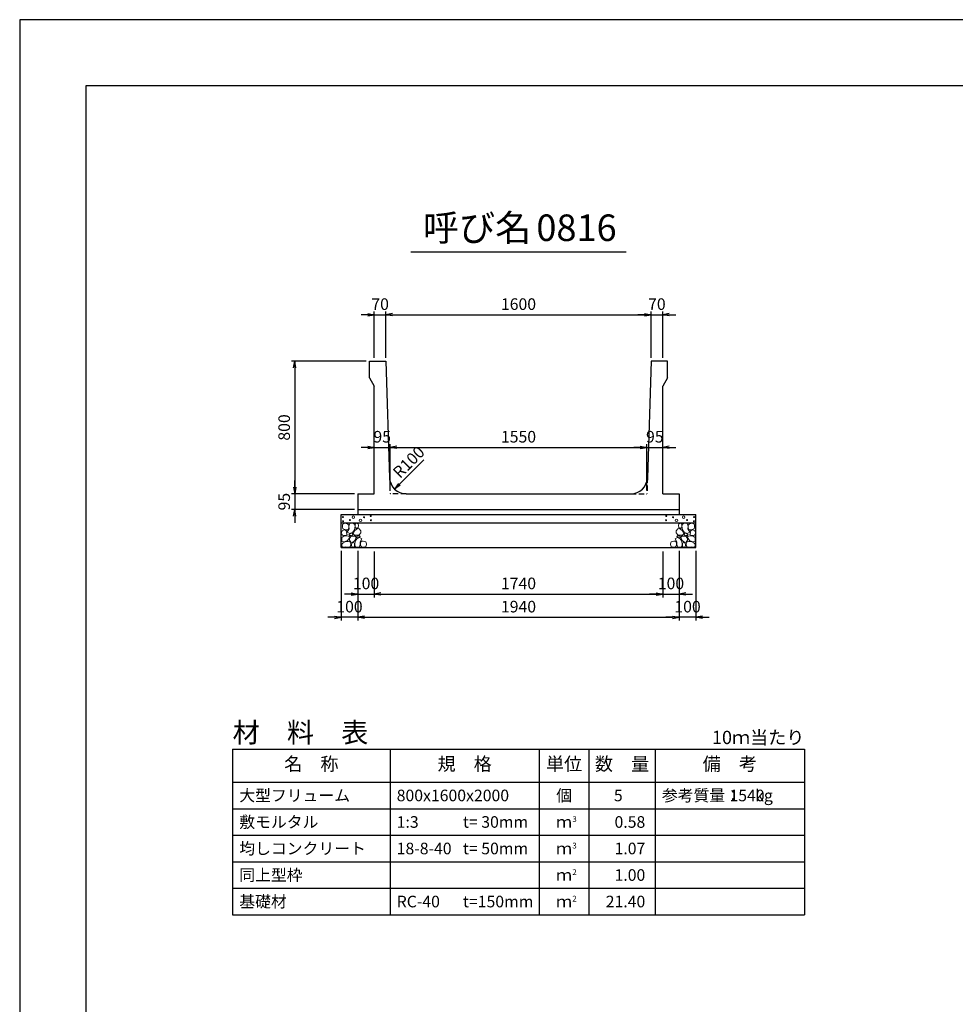
# Model space of a CAD drawing. Units: millimetres. Extents: x 0 to 16820, y 0 to 11880.
# Drawn here: x 0 to 5646, y 5940 to 11880 of the extents above; entities that cross this region are included whole.
import ezdxf
from ezdxf.enums import TextEntityAlignment as Align

# ---------------------------------------------------------------- set-up
doc = ezdxf.new("R2010")
doc.units = ezdxf.units.MM
doc.header["$LTSCALE"] = 20
doc.header["$PDMODE"] = 3
doc.linetypes.add('HIDDEN2', pattern=[4.7625, 3.175, -1.5875])
doc.layers.add('D-DCR-HCHn', color=4, linetype='Continuous', lineweight=9)
for name, color, linetype in [('D-MTR', 7, 'Continuous'), ('D-MTR-FRAM', 7, 'Continuous'), ('D-MTR-LINE', 7, 'Continuous'), ('D-MTR-TXT', 7, 'Continuous'), ('D-STR-DIM', 7, 'Continuous'), ('D-STR-STRn', 1, 'Continuous'), ('D-TTL', 2, 'Continuous'), ('D-TTL-TXT', 7, 'Continuous')]:
    doc.layers.add(name, color=color, linetype=linetype)
doc.styles.add('ＭＳ ゴシック', font='MS Gothic.ttf')
doc.dimstyles.new('020', dxfattribs={"dimscale": 20, "dimtxt": 3.5, "dimasz": 2, "dimexe": 1, "dimexo": 1, "dimgap": 1, "dimtad": 1, "dimdec": 0, "dimdsep": 46, "dimtxsty": 'ＭＳ ゴシック', "dimblk": 'OPEN', "dimcen": -1, "dimaunit": 1, "dimadec": 4, "dimazin": 0, "dimtfac": 1, "dimtdec": 0, "dimtix": 1, "dimtmove": 2, "dimatfit": 0, "dimldrblk": 'OPEN', "dimfxl": 1, "dimarcsym": 0})

# ---------------------------------------------------------------- blocks, each defined once
blk = doc.blocks.new('_Open')
at = {"color": 0, "lineweight": -2}
for p, q in [((-1, 0.17), (0, 0)), ((-1, -0.17), (0, 0)), ((0, 0), (-1, 0))]:
    blk.add_line(p, q, dxfattribs=at)
blk = doc.blocks.new('*D1')
at = {"layer": 'D-STR-DIM', "color": 0, "lineweight": -2}
for p, q in [((2100, 10100), (2060, 10100)), ((2140, 9840), (2140, 10120)), ((2140, 10100), (2210, 10100)), ((2210, 9840), (2210, 10120)), ((2250, 10100), (2290, 10100))]:
    blk.add_line(p, q, dxfattribs=at)
at = {"layer": 'Defpoints', "color": 0}
for p in [(2210, 10100), (2140, 9820), (2210, 9820)]:
    blk.add_point(p, dxfattribs=at)
at = {"layer": 'D-STR-DIM', "color": 0, "lineweight": -2, "xscale": 40, "yscale": 40, "zscale": 40}
blk.add_blockref('_Open', (2140, 10100), dxfattribs=at)
at = {"layer": 'D-STR-DIM', "color": 0, "lineweight": -2, "xscale": 40, "yscale": 40, "zscale": 40, "rotation": 180}
blk.add_blockref('_Open', (2210, 10100), dxfattribs=at)
at = {"layer": 'D-STR-DIM', "color": 0, "insert": (2175, 10155), "char_height": 70, "attachment_point": 5, "style": 'ＭＳ ゴシック'}
blk.add_mtext('70', dxfattribs=at)
blk = doc.blocks.new('*D2')
at = {"layer": 'D-STR-DIM', "color": 0, "lineweight": -2}
for p, q in [((2210, 9840), (2210, 10120)), ((2250, 10100), (3770, 10100)), ((3810, 9840), (3810, 10120))]:
    blk.add_line(p, q, dxfattribs=at)
at = {"layer": 'Defpoints', "color": 0}
for p in [(3810, 10100), (2210, 9820), (3810, 9820)]:
    blk.add_point(p, dxfattribs=at)
at = {"layer": 'D-STR-DIM', "color": 0, "lineweight": -2, "xscale": 40, "yscale": 40, "zscale": 40, "rotation": 180}
blk.add_blockref('_Open', (2210, 10100), dxfattribs=at)
at = {"layer": 'D-STR-DIM', "color": 0, "lineweight": -2, "xscale": 40, "yscale": 40, "zscale": 40}
blk.add_blockref('_Open', (3810, 10100), dxfattribs=at)
at = {"layer": 'D-STR-DIM', "color": 0, "insert": (3010, 10155), "char_height": 70, "attachment_point": 5, "style": 'ＭＳ ゴシック'}
blk.add_mtext('1600', dxfattribs=at)
blk = doc.blocks.new('*D3')
at = {"layer": 'D-STR-DIM', "color": 0, "lineweight": -2}
for p, q in [((3770, 10100), (3730, 10100)), ((3810, 9840), (3810, 10120)), ((3810, 10100), (3880, 10100)), ((3880, 9840), (3880, 10120)), ((3920, 10100), (3960, 10100))]:
    blk.add_line(p, q, dxfattribs=at)
at = {"layer": 'Defpoints', "color": 0}
for p in [(3880, 10100), (3810, 9820), (3880, 9820)]:
    blk.add_point(p, dxfattribs=at)
at = {"layer": 'D-STR-DIM', "color": 0, "lineweight": -2, "xscale": 40, "yscale": 40, "zscale": 40}
blk.add_blockref('_Open', (3810, 10100), dxfattribs=at)
at = {"layer": 'D-STR-DIM', "color": 0, "lineweight": -2, "xscale": 40, "yscale": 40, "zscale": 40, "rotation": 180}
blk.add_blockref('_Open', (3880, 10100), dxfattribs=at)
at = {"layer": 'D-STR-DIM', "color": 0, "insert": (3845, 10155), "char_height": 70, "attachment_point": 5, "style": 'ＭＳ ゴシック'}
blk.add_mtext('70', dxfattribs=at)
blk = doc.blocks.new('*D4')
at = {"layer": 'D-STR-DIM', "color": 0, "lineweight": -2}
for p, q in [((2040, 8675), (2040, 8255)), ((3980, 8675), (3980, 8255)), ((2080, 8275), (3940, 8275))]:
    blk.add_line(p, q, dxfattribs=at)
at = {"layer": 'Defpoints', "color": 0}
for p in [(2040, 8695), (3980, 8695), (3980, 8275)]:
    blk.add_point(p, dxfattribs=at)
at = {"layer": 'D-STR-DIM', "color": 0, "lineweight": -2, "xscale": 40, "yscale": 40, "zscale": 40, "rotation": 180}
blk.add_blockref('_Open', (2040, 8275), dxfattribs=at)
at = {"layer": 'D-STR-DIM', "color": 0, "lineweight": -2, "xscale": 40, "yscale": 40, "zscale": 40}
blk.add_blockref('_Open', (3980, 8275), dxfattribs=at)
at = {"layer": 'D-STR-DIM', "color": 0, "insert": (3010, 8330), "char_height": 70, "attachment_point": 5, "style": 'ＭＳ ゴシック'}
blk.add_mtext('1940', dxfattribs=at)
blk = doc.blocks.new('*D5')
at = {"layer": 'D-STR-DIM', "color": 0, "lineweight": -2}
for p, q in [((1940, 8675), (1940, 8255)), ((2040, 8675), (2040, 8255)), ((1900, 8275), (1860, 8275)), ((2040, 8275), (1940, 8275)), ((2080, 8275), (2120, 8275))]:
    blk.add_line(p, q, dxfattribs=at)
at = {"layer": 'Defpoints', "color": 0}
for p in [(1940, 8695), (2040, 8695), (1940, 8275)]:
    blk.add_point(p, dxfattribs=at)
at = {"layer": 'D-STR-DIM', "color": 0, "lineweight": -2, "xscale": 40, "yscale": 40, "zscale": 40}
blk.add_blockref('_Open', (1940, 8275), dxfattribs=at)
at = {"layer": 'D-STR-DIM', "color": 0, "lineweight": -2, "xscale": 40, "yscale": 40, "zscale": 40, "rotation": 180}
blk.add_blockref('_Open', (2040, 8275), dxfattribs=at)
at = {"layer": 'D-STR-DIM', "color": 0, "insert": (1990, 8330), "char_height": 70, "attachment_point": 5, "style": 'ＭＳ ゴシック'}
blk.add_mtext('100', dxfattribs=at)
blk = doc.blocks.new('*D6')
at = {"layer": 'D-STR-DIM', "color": 0, "lineweight": -2}
for p, q in [((3980, 8675), (3980, 8255)), ((4080, 8675), (4080, 8255)), ((3940, 8275), (3900, 8275)), ((4080, 8275), (3980, 8275)), ((4120, 8275), (4160, 8275))]:
    blk.add_line(p, q, dxfattribs=at)
at = {"layer": 'Defpoints', "color": 0}
for p in [(3980, 8695), (4080, 8695), (3980, 8275)]:
    blk.add_point(p, dxfattribs=at)
at = {"layer": 'D-STR-DIM', "color": 0, "lineweight": -2, "xscale": 40, "yscale": 40, "zscale": 40}
blk.add_blockref('_Open', (3980, 8275), dxfattribs=at)
at = {"layer": 'D-STR-DIM', "color": 0, "lineweight": -2, "xscale": 40, "yscale": 40, "zscale": 40, "rotation": 180}
blk.add_blockref('_Open', (4080, 8275), dxfattribs=at)
at = {"layer": 'D-STR-DIM', "color": 0, "insert": (4030, 8330), "char_height": 70, "attachment_point": 5, "style": 'ＭＳ ゴシック'}
blk.add_mtext('100', dxfattribs=at)
blk = doc.blocks.new('*D7')
at = {"layer": 'D-STR-DIM', "color": 0, "lineweight": -2}
for p, q in [((2100, 9300), (2060, 9300)), ((2140, 9300), (2235, 9300)), ((2235, 9040), (2235, 9320)), ((2275, 9300), (2315, 9300))]:
    blk.add_line(p, q, dxfattribs=at)
at = {"layer": 'Defpoints', "color": 0}
for p in [(2140, 9300), (2235, 9300), (2235, 9020)]:
    blk.add_point(p, dxfattribs=at)
at = {"layer": 'D-STR-DIM', "color": 0, "lineweight": -2, "xscale": 40, "yscale": 40, "zscale": 40}
blk.add_blockref('_Open', (2140, 9300), dxfattribs=at)
at = {"layer": 'D-STR-DIM', "color": 0, "lineweight": -2, "xscale": 40, "yscale": 40, "zscale": 40, "rotation": 180}
blk.add_blockref('_Open', (2235, 9300), dxfattribs=at)
at = {"layer": 'D-STR-DIM', "color": 0, "insert": (2187.5, 9355), "char_height": 70, "attachment_point": 5, "style": 'ＭＳ ゴシック'}
blk.add_mtext('95', dxfattribs=at)
blk = doc.blocks.new('*D8')
at = {"layer": 'D-STR-DIM', "color": 0, "lineweight": -2}
for p, q in [((2235, 9040), (2235, 9320)), ((2275, 9300), (3745, 9300)), ((3785, 9040), (3785, 9320))]:
    blk.add_line(p, q, dxfattribs=at)
at = {"layer": 'Defpoints', "color": 0}
for p in [(3785, 9300), (2235, 9020), (3785, 9020)]:
    blk.add_point(p, dxfattribs=at)
at = {"layer": 'D-STR-DIM', "color": 0, "lineweight": -2, "xscale": 40, "yscale": 40, "zscale": 40, "rotation": 180}
blk.add_blockref('_Open', (2235, 9300), dxfattribs=at)
at = {"layer": 'D-STR-DIM', "color": 0, "lineweight": -2, "xscale": 40, "yscale": 40, "zscale": 40}
blk.add_blockref('_Open', (3785, 9300), dxfattribs=at)
at = {"layer": 'D-STR-DIM', "color": 0, "insert": (3010, 9355), "char_height": 70, "attachment_point": 5, "style": 'ＭＳ ゴシック'}
blk.add_mtext('1550', dxfattribs=at)
blk = doc.blocks.new('*D9')
at = {"layer": 'D-STR-DIM', "color": 0, "lineweight": -2}
for p, q in [((3745, 9300), (3705, 9300)), ((3785, 9040), (3785, 9320)), ((3785, 9300), (3880, 9300)), ((3920, 9300), (3960, 9300))]:
    blk.add_line(p, q, dxfattribs=at)
at = {"layer": 'Defpoints', "color": 0}
for p in [(3880, 9300), (3880, 9300), (3785, 9020)]:
    blk.add_point(p, dxfattribs=at)
at = {"layer": 'D-STR-DIM', "color": 0, "lineweight": -2, "xscale": 40, "yscale": 40, "zscale": 40}
blk.add_blockref('_Open', (3785, 9300), dxfattribs=at)
at = {"layer": 'D-STR-DIM', "color": 0, "lineweight": -2, "xscale": 40, "yscale": 40, "zscale": 40, "rotation": 180}
blk.add_blockref('_Open', (3880, 9300), dxfattribs=at)
at = {"layer": 'D-STR-DIM', "color": 0, "insert": (3832.5, 9355), "char_height": 70, "attachment_point": 5, "style": 'ＭＳ ゴシック'}
blk.add_mtext('95', dxfattribs=at)
blk = doc.blocks.new('*D10')
at = {"layer": 'D-STR-DIM', "color": 0, "lineweight": -2}
for p, q in [((2090, 9820), (1640, 9820)), ((1660, 9780), (1660, 9060)), ((2020, 9020), (1640, 9020))]:
    blk.add_line(p, q, dxfattribs=at)
at = {"layer": 'Defpoints', "color": 0}
for p in [(2110, 9820), (1660, 9020), (2040, 9020)]:
    blk.add_point(p, dxfattribs=at)
at = {"layer": 'D-STR-DIM', "color": 0, "lineweight": -2, "xscale": 40, "yscale": 40, "zscale": 40}
for p, rotation in [((1660, 9820), 90), ((1660, 9020), 270)]:
    blk.add_blockref('_Open', p, dxfattribs=dict(at, rotation=rotation))
at = {"layer": 'D-STR-DIM', "color": 0, "insert": (1605, 9420), "char_height": 70, "attachment_point": 5, "rotation": 90, "style": 'ＭＳ ゴシック'}
blk.add_mtext('800', dxfattribs=at)
blk = doc.blocks.new('*D11')
at = {"layer": 'D-STR-DIM', "color": 0, "lineweight": -2}
for p, q in [((1660, 9060), (1660, 9100)), ((2020, 9020), (1640, 9020)), ((1660, 9020), (1660, 8925)), ((2020, 8925), (1640, 8925)), ((1660, 8885), (1660, 8845))]:
    blk.add_line(p, q, dxfattribs=at)
at = {"layer": 'Defpoints', "color": 0}
for p in [(2040, 9020), (1660, 8925), (2040, 8925)]:
    blk.add_point(p, dxfattribs=at)
at = {"layer": 'D-STR-DIM', "color": 0, "lineweight": -2, "xscale": 40, "yscale": 40, "zscale": 40}
for p, rotation in [((1660, 9020), 270), ((1660, 8925), 90)]:
    blk.add_blockref('_Open', p, dxfattribs=dict(at, rotation=rotation))
at = {"layer": 'D-STR-DIM', "color": 0, "insert": (1605, 8972.5), "char_height": 70, "attachment_point": 5, "rotation": 90, "style": 'ＭＳ ゴシック'}
blk.add_mtext('95', dxfattribs=at)
blk = doc.blocks.new('*D12')
at = {"layer": 'D-STR-DIM', "color": 0, "lineweight": -2}
for p, q in [((3880, 8672.5), (3880, 8395)), ((3980, 8675), (3980, 8395)), ((3840, 8415), (3800, 8415)), ((3880, 8415), (3980, 8415)), ((4020, 8415), (4060, 8415))]:
    blk.add_line(p, q, dxfattribs=at)
at = {"layer": 'Defpoints', "color": 0}
for p in [(3880, 8692.5), (3980, 8695), (3980, 8415)]:
    blk.add_point(p, dxfattribs=at)
at = {"layer": 'D-STR-DIM', "color": 0, "lineweight": -2, "xscale": 40, "yscale": 40, "zscale": 40}
blk.add_blockref('_Open', (3880, 8415), dxfattribs=at)
at = {"layer": 'D-STR-DIM', "color": 0, "lineweight": -2, "xscale": 40, "yscale": 40, "zscale": 40, "rotation": 180}
blk.add_blockref('_Open', (3980, 8415), dxfattribs=at)
at = {"layer": 'D-STR-DIM', "color": 0, "insert": (3930, 8470), "char_height": 70, "attachment_point": 5, "style": 'ＭＳ ゴシック'}
blk.add_mtext('100', dxfattribs=at)
blk = doc.blocks.new('*D13')
at = {"color": 0, "lineweight": -2}
for p, q in [((2040, 8675), (2040, 8395)), ((2140, 8672.5), (2140, 8395)), ((2000, 8415), (1960, 8415)), ((2040, 8415), (2140, 8415)), ((2180, 8415), (2220, 8415))]:
    blk.add_line(p, q, dxfattribs=at)
at = {"layer": 'Defpoints', "color": 0}
for p in [(2040, 8695), (2140, 8692.5), (2140, 8415)]:
    blk.add_point(p, dxfattribs=at)
at = {"color": 0, "lineweight": -2, "xscale": 40, "yscale": 40, "zscale": 40}
blk.add_blockref('_Open', (2040, 8415), dxfattribs=at)
at = {"color": 0, "lineweight": -2, "xscale": 40, "yscale": 40, "zscale": 40, "rotation": 180}
blk.add_blockref('_Open', (2140, 8415), dxfattribs=at)
at = {"color": 0, "insert": (2090, 8470), "char_height": 70, "attachment_point": 5, "style": 'ＭＳ ゴシック'}
blk.add_mtext('100', dxfattribs=at)
blk = doc.blocks.new('*D14')
at = {"color": 0, "lineweight": -2}
for p, q in [((2140, 8672.5), (2140, 8395)), ((3880, 8672.5), (3880, 8395)), ((2180, 8415), (3840, 8415))]:
    blk.add_line(p, q, dxfattribs=at)
at = {"layer": 'Defpoints', "color": 0}
for p in [(2140, 8692.5), (3880, 8692.5), (3880, 8415)]:
    blk.add_point(p, dxfattribs=at)
at = {"color": 0, "lineweight": -2, "xscale": 40, "yscale": 40, "zscale": 40, "rotation": 180}
blk.add_blockref('_Open', (2140, 8415), dxfattribs=at)
at = {"color": 0, "lineweight": -2, "xscale": 40, "yscale": 40, "zscale": 40}
blk.add_blockref('_Open', (3880, 8415), dxfattribs=at)
at = {"color": 0, "insert": (3010, 8470), "char_height": 70, "attachment_point": 5, "style": 'ＭＳ ゴシック'}
blk.add_mtext('1740', dxfattribs=at)

msp = doc.modelspace()

# ---------------------------------------------------------------- linework, layer by layer
at = {"layer": 'D-DCR-HCHn'}
for points in [[(1945.5, 8795.4), (1940.3, 8779.8), (1947.2, 8769.4), (1964.5, 8767.6), (1976.4, 8772.7), (1971.5, 8785), (1974.9, 8791.9), (1968, 8798.8), (1957.6, 8802.3)], [(1978.4, 8838.7), (1962.8, 8842.2), (1948.9, 8835.2), (1947.2, 8819.6), (1950.7, 8807.5), (1968, 8802.3), (1980.1, 8802.3), (1985.3, 8811), (1985.3, 8830)], [(1992.3, 8840.4), (1987.1, 8824.8), (1988.8, 8807.5), (1976.7, 8788.4), (1992.3, 8779.8), (2009.6, 8788.4), (2020, 8802.3), (2023.5, 8824.8), (2020, 8837), (2009.6, 8842.2)], [(2021.7, 8798.8), (2013.1, 8778), (2020, 8769.4), (2040.8, 8769.4), (2049.5, 8772.8), (2058.1, 8785), (2058.1, 8795.4), (2049.5, 8809.2), (2039.1, 8811)], [(2025.2, 8837), (2025.2, 8816.2), (2033.9, 8811), (2042.5, 8816.2), (2044.3, 8828.3), (2042.5, 8838.7), (2030.4, 8842.2)], [(3998.3, 8798.8), (4006.9, 8778), (4000, 8769.4), (3979.2, 8769.4), (3970.5, 8772.8), (3961.9, 8785), (3961.9, 8795.4), (3970.5, 8809.2), (3980.9, 8811)], [(3994.8, 8837), (3994.8, 8816.2), (3986.1, 8811), (3977.5, 8816.2), (3975.7, 8828.3), (3977.5, 8838.7), (3989.6, 8842.2)], [(4027.7, 8840.4), (4032.9, 8824.8), (4031.2, 8807.5), (4043.3, 8788.4), (4027.7, 8779.8), (4010.4, 8788.4), (4000, 8802.3), (3996.5, 8824.8), (4000, 8837), (4010.4, 8842.2)], [(4041.6, 8838.7), (4057.2, 8842.2), (4071.1, 8835.2), (4072.8, 8819.6), (4069.3, 8807.5), (4052, 8802.3), (4039.9, 8802.3), (4034.7, 8811), (4034.7, 8830)], [(4074.5, 8795.4), (4079.7, 8779.8), (4072.8, 8769.4), (4055.5, 8767.6), (4043.6, 8772.7), (4048.5, 8785), (4045.1, 8791.9), (4052, 8798.8), (4062.4, 8802.3)], [(1978.4, 8737.8), (1991.2, 8757), (1989.6, 8761.8), (1971.9, 8766.6), (1955.9, 8765), (1944.7, 8755.4), (1943.1, 8744.2), (1944.7, 8732.9), (1957.5, 8729.7)], [(1984.8, 8697.6), (1996, 8702.4), (1999.2, 8718.5), (1992.8, 8729.7), (1981.6, 8732.9), (1967.1, 8731.3), (1951.1, 8724.9), (1943.1, 8715.3), (1943.1, 8704), (1947.9, 8697.6), (1967.1, 8699.2)], [(1995.7, 8779.8), (1987.1, 8772.8), (1990.5, 8767.6), (2002.7, 8767.6), (2007.9, 8769.4), (2011.3, 8776.3), (2006.1, 8781.5)], [(2023.3, 8737.8), (2031.3, 8757), (2024.9, 8765), (2005.7, 8765), (1997.6, 8761.8), (1989.6, 8750.6), (1989.6, 8741), (1997.6, 8728.1), (2007.3, 8726.5)], [(2050.6, 8699.2), (2055.4, 8713.7), (2053.8, 8729.7), (2065, 8747.4), (2050.6, 8755.4), (2034.5, 8747.4), (2024.9, 8734.5), (2021.7, 8713.7), (2024.9, 8702.4), (2034.5, 8697.6)], [(2047.4, 8755.4), (2055.4, 8761.8), (2052.2, 8766.6), (2041, 8766.6), (2036.2, 8765), (2032.9, 8758.6), (2037.8, 8753.8)], [(2063.4, 8700.8), (2077.9, 8697.6), (2090.7, 8704), (2092.3, 8718.5), (2089.1, 8729.7), (2073.1, 8734.5), (2061.8, 8734.5), (2057, 8726.5), (2057, 8708.9)], [(3956.6, 8700.8), (3942.1, 8697.6), (3929.3, 8704), (3927.7, 8718.5), (3930.9, 8729.7), (3946.9, 8734.5), (3958.2, 8734.5), (3963, 8726.5), (3963, 8708.9)], [(3969.4, 8699.2), (3964.6, 8713.7), (3966.2, 8729.7), (3955, 8747.4), (3969.4, 8755.4), (3985.5, 8747.4), (3995.1, 8734.5), (3998.3, 8713.7), (3995.1, 8702.4), (3985.5, 8697.6)], [(3972.6, 8755.4), (3964.6, 8761.8), (3967.8, 8766.6), (3979, 8766.6), (3983.8, 8765), (3987.1, 8758.6), (3982.2, 8753.8)], [(3996.7, 8737.8), (3988.7, 8757), (3995.1, 8765), (4014.3, 8765), (4022.4, 8761.8), (4030.4, 8750.6), (4030.4, 8741), (4022.4, 8728.1), (4012.7, 8726.5)], [(4024.3, 8779.8), (4032.9, 8772.8), (4029.5, 8767.6), (4017.3, 8767.6), (4012.1, 8769.4), (4008.7, 8776.3), (4013.9, 8781.5)], [(4035.2, 8697.6), (4024, 8702.4), (4020.8, 8718.5), (4027.2, 8729.7), (4038.4, 8732.9), (4052.9, 8731.3), (4068.9, 8724.9), (4076.9, 8715.3), (4076.9, 8704), (4072.1, 8697.6), (4052.9, 8699.2)], [(4041.6, 8737.8), (4028.8, 8757), (4030.4, 8761.8), (4048.1, 8766.6), (4064.1, 8765), (4075.3, 8755.4), (4076.9, 8744.2), (4075.3, 8732.9), (4062.5, 8729.7)], [(2020.1, 8702.4), (2020.1, 8721.7), (2012.1, 8726.5), (2004, 8721.7), (2002.4, 8710.5), (2004, 8700.8), (2015.3, 8697.6)], [(3999.9, 8702.4), (3999.9, 8721.7), (4007.9, 8726.5), (4016, 8721.7), (4017.6, 8710.5), (4016, 8700.8), (4004.7, 8697.6)]]:
    msp.add_lwpolyline(points, close=True, dxfattribs=at)
for centre, radius in [((1950.7, 8879), 3), ((1951.9, 8853.9), 3), ((1992.3, 8860.8), 3), ((2013.3, 8879), 7.5), ((2056.7, 8860), 7.5), ((2077.7, 8878.2), 3), ((2118.1, 8885), 3), ((2119.3, 8860), 3), ((3900.7, 8860), 3), ((3901.9, 8885), 3), ((3942.3, 8878.2), 3), ((3963.3, 8860), 7.5), ((4006.7, 8879), 7.5), ((4027.7, 8860.8), 3), ((4068.1, 8853.9), 3), ((4069.3, 8879), 3)]:
    msp.add_circle(centre, radius, dxfattribs=at)
at = {"layer": 'D-MTR-FRAM'}
for p, q in [((1285, 7480), (4735, 7480)), ((1285, 7480), (1285, 6480)), ((4735, 7480), (4735, 6480)), ((1285, 6480), (4735, 6480))]:
    msp.add_line(p, q, dxfattribs=at)
at = {"layer": 'D-MTR-LINE'}
for p, q in [((2235, 7480), (2235, 6480)), ((3135, 7480), (3135, 6480)), ((3435, 7480), (3435, 6480)), ((3835, 7480), (3835, 6480)), ((1285, 7120), (4735, 7120)), ((1285, 6960), (4735, 6960)), ((1285, 6800), (4735, 6800)), ((1285, 6640), (4735, 6640))]:
    msp.add_line(p, q, dxfattribs=at)
at = {"layer": 'D-MTR-LINE', "linetype": 'Continuous'}
msp.add_line((1285, 7280), (4735, 7280), dxfattribs=at)
at = {"layer": 'D-STR-STRn', "ltscale": 0.25}
for p, q in [((2110, 9820), (2210, 9820)), ((2110, 9720), (2110, 9820)), ((2210, 9820), (2232, 9116.9)), ((3810, 9820), (3788, 9116.9)), ((3910, 9820), (3810, 9820)), ((3910, 9720), (3910, 9820)), ((2110, 9720), (2140, 9670)), ((3910, 9720), (3880, 9670)), ((2140, 9020), (2140, 9670)), ((3880, 9020), (3880, 9670)), ((2040, 9020), (2040, 8925)), ((2040, 9020), (2140, 9020)), ((2331.9, 9020), (3688.1, 9020)), ((3880, 9020), (3980, 9020)), ((3980, 9020), (3980, 8925)), ((2040, 8925), (3980, 8925))]:
    msp.add_line(p, q, dxfattribs=at)
at = {"layer": 'D-STR-STRn', "color": 2, "linetype": 'HIDDEN2', "ltscale": 0.5}
for p, q in [((2232, 9116.9), (2235, 9020)), ((3788, 9116.9), (3785, 9020)), ((2331.9, 9020), (2235, 9020)), ((3688.1, 9020), (3785, 9020))]:
    msp.add_line(p, q, dxfattribs=at)
at = {"layer": 'D-STR-STRn'}
for p, q in [((2040, 8925), (2040, 8895)), ((3980, 8925), (3980, 8895)), ((1940, 8695), (1940, 8895)), ((1940, 8895), (4080, 8895)), ((4080, 8695), (4080, 8895)), ((1940, 8845), (4080, 8845)), ((1940, 8695), (4080, 8695))]:
    msp.add_line(p, q, dxfattribs=at)
at = {"layer": 'D-STR-STRn', "ltscale": 0.25}
for centre, start, end in [((2331.9, 9120), 181.78991, 270), ((3688.1, 9120), 270, 358.21009)]:
    msp.add_arc(centre, 100, start, end, dxfattribs=at)
at = {"layer": 'D-TTL'}
for points in [[(0, 0), (16820, 0), (16820, 11880), (0, 11880)], [(400, 400), (16420, 400), (16420, 11480), (400, 11480)]]:
    msp.add_lwpolyline(points, close=True, dxfattribs=at)
at = {"layer": 'D-TTL-TXT', "ltscale": 0.25}
msp.add_line((2360, 10480), (3660, 10480), dxfattribs=at)

# ---------------------------------------------------------------- texts
at = {"layer": 'D-MTR', "style": 'ＭＳ ゴシック'}
msp.add_text('材\u3000料\u3000表', height=120, dxfattribs=at).set_placement((1285, 7520))
at = {"layer": 'D-MTR', "linetype": 'Continuous', "style": 'ＭＳ ゴシック'}
msp.add_text('10ｍ当たり', height=80, dxfattribs=at).set_placement((4735, 7510), align=Align.RIGHT)
at = {"layer": 'D-MTR-TXT', "style": 'ＭＳ ゴシック'}
for s, p in [('名\u3000称', (1760, 7380)), ('規\u3000格', (2685, 7380)), ('単位', (3285, 7380)), ('数\u3000量', (3635, 7380)), ('備\u3000考', (4285, 7380))]:
    msp.add_text(s, height=80, dxfattribs=at).set_placement(p, align=Align.MIDDLE)
for s, p in [('大型フリューム', (1325, 7200)), ('800x1600x2000', (2275, 7200)), ('参考質量：    kg', (3875, 7200)), ('敷モルタル', (1325, 7040)), ('1:3', (2275, 7040)), ('t= 30mm', (2675, 7040)), ('均しコンクリート', (1325, 6880)), ('18-8-40', (2275, 6880)), ('t= 50mm', (2675, 6880)), ('同上型枠', (1325, 6720)), ('基礎材', (1325, 6560)), ('RC-40', (2275, 6560)), ('t=150mm', (2675, 6560))]:
    msp.add_text(s, height=70, dxfattribs=at).set_placement(p, align=Align.MIDDLE_LEFT)
for s, p in [('個', (3285, 7200)), ('ｍ', (3285, 7040)), ('ｍ', (3285, 6880)), ('ｍ', (3285, 6720)), ('ｍ', (3285, 6560))]:
    msp.add_text(s, height=70, dxfattribs=at).set_placement(p, align=Align.MIDDLE_CENTER)
for s, p in [('5', (3638.6, 7200)), ('1540', (4495, 7200)), ('0.58', (3775, 7040)), ('1.07', (3775, 6880)), ('1.00', (3775, 6720)), ('21.40', (3775, 6560))]:
    msp.add_text(s, height=70, dxfattribs=at).set_placement(p, align=Align.MIDDLE_RIGHT)
for s, p in [('3', (3335, 7040)), ('3', (3335, 6880)), ('2', (3335, 6720)), ('2', (3335, 6560))]:
    msp.add_text(s, height=35, dxfattribs=at).set_placement(p)
at = {"layer": 'D-STR-DIM', "style": 'ＭＳ ゴシック'}
msp.add_text('R100', height=70, rotation=45, dxfattribs=at).set_placement((2294.7, 9108.8))
at = {"layer": 'D-TTL-TXT', "style": 'ＭＳ ゴシック'}
for s, p in [('呼び名', (2760, 10495)), ('0816', (3360, 10495))]:
    msp.add_text(s, height=160, dxfattribs=at).set_placement(p, align=Align.BOTTOM_CENTER)

# ---------------------------------------------------------------- dimensions: what is measured, and where the dimension line sits
for base, p1, p2, picture, middle in [((2140, 8415), (2040, 8695), (2140, 8692.5), '*D13', (2090, 8470)), ((3880, 8415), (2140, 8692.5), (3880, 8692.5), '*D14', (3010, 8470))]:
    dim = msp.add_linear_dim(base=base, p1=p1, p2=p2, dimstyle='020')
    dim.commit()
    dim.dimension.update_dxf_attribs({"geometry": picture, "text_midpoint": middle})
at = {"layer": 'D-STR-DIM'}
for base, p1, p2, picture, middle in [((2210, 10100), (2140, 9820), (2210, 9820), '*D1', (2175, 10155)), ((3810, 10100), (2210, 9820), (3810, 9820), '*D2', (3010, 10155)), ((3880, 10100), (3810, 9820), (3880, 9820), '*D3', (3845, 10155)), ((2235, 9300), (2140, 9300), (2235, 9020), '*D7', (2187.5, 9355)), ((3785, 9300), (2235, 9020), (3785, 9020), '*D8', (3010, 9355)), ((3880, 9300), (3785, 9020), (3880, 9300), '*D9', (3832.5, 9355)), ((1940, 8275), (2040, 8695), (1940, 8695), '*D5', (1990, 8330)), ((3980, 8275), (2040, 8695), (3980, 8695), '*D4', (3010, 8330)), ((3980, 8275), (4080, 8695), (3980, 8695), '*D6', (4030, 8330))]:
    dim = msp.add_linear_dim(base=base, p1=p1, p2=p2, dimstyle='020', dxfattribs=at)
    dim.commit()
    dim.dimension.update_dxf_attribs({"geometry": picture, "text_midpoint": middle})
for base, p1, p2, angle, picture, middle in [((1660, 9020), (2110, 9820), (2040, 9020), 90, '*D10', (1605, 9420)), ((1660, 8925), (2040, 9020), (2040, 8925), 90, '*D11', (1605, 8972.5)), ((3980, 8415), (3880, 8692.5), (3980, 8695), 180, '*D12', (3930, 8470))]:
    dim = msp.add_linear_dim(base=base, p1=p1, p2=p2, angle=angle, dimstyle='020', dxfattribs=at)
    dim.commit()
    dim.dimension.update_dxf_attribs({"geometry": picture, "text_midpoint": middle})

# ---------------------------------------------------------------- leaders
msp.add_leader([(2262.3, 9048.2), (2439.1, 9225)], dimstyle='020', dxfattribs=at)

doc.saveas('drawing.dxf')
